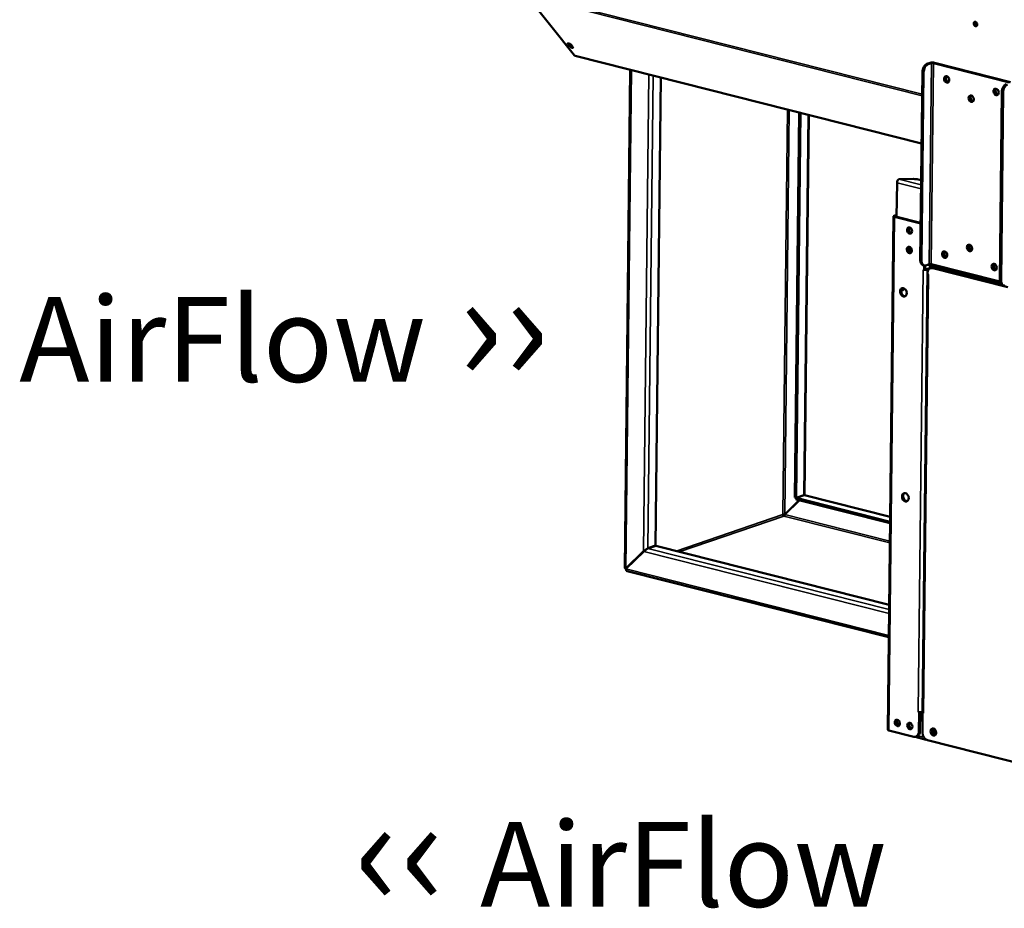
# Model space of a CAD drawing. Units: millimetres. Extents: x 65 to 5840, y 100 to 4100.
# Drawn here: x 4479 to 5060, y 2691 to 3215 of the extents above; entities that cross this region are included whole.
import ezdxf

# ---------------------------------------------------------------- set-up
doc = ezdxf.new("R2010")
doc.units = ezdxf.units.MM
doc.header["$LTSCALE"] = 20
for name, color, linetype, lineweight in [('Symbol (ISO)', 7, 'Continuous', 25), ('Visible (ISO)', 7, 'Continuous', 50), ('Visible Narrow (ISO)', 7, 'Continuous', 35)]:
    doc.layers.add(name, color=color, linetype=linetype, lineweight=lineweight)
doc.styles.add('Note Text (ISO)', font='tahoma.ttf')

msp = doc.modelspace()

# ---------------------------------------------------------------- linework, layer by layer
at = {"layer": 'Visible (ISO)'}
for p, q in [((4778.42, 3229), (4806.44, 3193.77)), ((4803.47, 3199.26), (4802.54, 3200.44)), ((4803.1, 3200.87), (4803.85, 3199.92)), ((4804.57, 3199.92), (4805.5, 3198.75)), ((4806.8, 3193.53), (5011.11, 3141.81)), ((5016.22, 3189.44), (5014.17, 3188.74)), ((5014.91, 3188.55), (5016.96, 3189.25)), ((5018.09, 3189.27), (5062.99, 3177.9)), ((5063.6, 3178.11), (5018.7, 3189.48)), ((4836.07, 2891.53), (4839.34, 3185.29)), ((5010.34, 3073.11), (5011.58, 3184.04)), ((5011.08, 3072.92), (5012.31, 3183.85)), ((4857.35, 3180.73), (4854.28, 2904.72)), ((5058.45, 3172.18), (5057.21, 3061.25)), ((5057.95, 3061.06), (5059.18, 3171.99)), ((4938.92, 3160.09), (4936.39, 2933.18)), ((4939.66, 3159.9), (4937.13, 2932.99)), ((4944.63, 3158.64), (4942.14, 2934.5)), ((4996.61, 3118.72), (4996.39, 3098.6)), ((4997.75, 3120.79), (5006.24, 3120.93)), ((5009.17, 3120.63), (5010.86, 3120.2)), ((4994.52, 3098.95), (4991.15, 2796.14)), ((4994.93, 3099.27), (4996.4, 3099.77)), ((5009.8, 3094.84), (4995.16, 3098.54)), ((4995.67, 3099.08), (4996.13, 3099.24)), ((5010.41, 3095.05), (4995.77, 3098.75)), ((5024.53, 3077.4), (5025.56, 3077.76)), ((5011.92, 3070.1), (5012.65, 3069.92)), ((5011.95, 3067.44), (5011.95, 3067.45)), ((5011.95, 3067.45), (5012.57, 3067.29)), ((5011.96, 3067.44), (5011.95, 3067.44)), ((5011.97, 3067.44), (5011.95, 3067.44)), ((5012.6, 3069.93), (5012.57, 3067.29)), ((5012.57, 3067.29), (5013.19, 3067.5)), ((5013.19, 3067.5), (5013.21, 3069.88)), ((5015.64, 3070.67), (5013.59, 3069.97)), ((5015.74, 3068.37), (5013.7, 3067.67)), ((5014.44, 3067.48), (5015.49, 3067.84)), ((5014.68, 3070.34), (5057.51, 3059.5)), ((5016.17, 3068.46), (5016.18, 3069.96)), ((5016.37, 3068.4), (5016.99, 3068.61)), ((5057.26, 3060.44), (5016.77, 3070.69)), ((5016.78, 3068.54), (5016.79, 3069.81)), ((5017.3, 3069.68), (5017.29, 3068.69)), ((5061.99, 3057.23), (5017.71, 3068.44)), ((5017.91, 3069.52), (5017.9, 3068.72)), ((5018.32, 3068.65), (5058.17, 3058.56)), ((5027.4, 3067.12), (5026.11, 3066.68)), ((5058.07, 3058.64), (5026.51, 3066.63)), ((5014.56, 3064.88), (5011.68, 2806.29)), ((5014.58, 3064.63), (5014.59, 3065.39)), ((5014.58, 3064.63), (5015.2, 3064.48)), ((5015.2, 3064.47), (5015.19, 3064.47)), ((5015.2, 3064.48), (5015.2, 3064.47)), ((5059.53, 3058.05), (5058.79, 3058.24)), ((4936.39, 2933.18), (4937.13, 2932.99)), ((4937.13, 2932.99), (4941.73, 2934.56)), ((4937.21, 2931.94), (4937.22, 2932.86)), ((4941.82, 2934.43), (4937.22, 2932.86)), ((4937.22, 2932.86), (4992.52, 2918.86)), ((4942.14, 2934.48), (4992.55, 2921.72)), ((4930.4, 2923.16), (4938.94, 2931.51)), ((4930.48, 2923.03), (4939.11, 2931.46)), ((4937.21, 2931.94), (4992.51, 2917.95)), ((4930.4, 2923.16), (4930.73, 2923.28)), ((4854.28, 2904.72), (4849.68, 2903.15)), ((4849.76, 2903.02), (4854.37, 2904.59)), ((4854.37, 2904.59), (4991.97, 2869.76)), ((4847.18, 2901.42), (4836.7, 2891.19)), ((4836.79, 2891.05), (4847.27, 2901.29)), ((4847.54, 2901.54), (4847.18, 2901.42)), ((4837.04, 2891.3), (4836.7, 2891.19)), ((4991.76, 2850.68), (4837.42, 2889.75)), ((5009.67, 2806.55), (5009.05, 2806.71)), ((5009.05, 2806.71), (5009.05, 2806.71)), ((5009.05, 2806.71), (5009.06, 2806.71)), ((5009.06, 2806.71), (5009.05, 2806.71)), ((5009.67, 2806.55), (5009.55, 2795.08)), ((5009.81, 2806.6), (5009.67, 2806.55)), ((5010.16, 2795.29), (5010.28, 2806.58)), ((5011.69, 2806.81), (5011.54, 2806.75)), ((5011.58, 2794.57), (5011.7, 2806.03)), ((5011.7, 2806.03), (5011.83, 2806.08)), ((5012.32, 2805.88), (5011.7, 2806.03)), ((5012.32, 2805.89), (5012.32, 2805.88)), ((5012.32, 2805.88), (5012.32, 2805.88)), ((5006.43, 2792.03), (4991.79, 2795.74)), ((5007.25, 2791.96), (5013.79, 2790.31)), ((5007.76, 2792.07), (5008.38, 2792.28)), ((5122.78, 2762.58), (5014.61, 2789.96))]:
    msp.add_line(p, q, dxfattribs=at)
for centre, major_axis in [((5042.89, 3212.28), (-0.43, 1.25)), ((5025.87, 3179.63), (-0.65, 1.89)), ((5040.37, 3168.29), (-0.65, 1.89)), ((5055.03, 3172.25), (-0.65, 1.89)), ((5004.01, 3090.55), (-0.63, 1.85)), ((5003.88, 3079.07), (-0.63, 1.85)), ((5024.72, 3076.35), (-0.65, 1.89)), ((5039.39, 3080.31), (-0.65, 1.89)), ((5053.88, 3068.96), (-0.65, 1.89)), ((5000.4, 3054.1), (-0.83, 2.42)), ((5001.52, 2933.25), (-0.83, 2.42)), ((4996.77, 2800.23), (-0.63, 1.85)), ((5004.15, 2798.36), (-0.63, 1.85)), ((5018.06, 2794.84), (-0.71, 2.08))]:
    msp.add_ellipse(centre, major_axis=major_axis, ratio=0.737368, dxfattribs=at)
for centre, major_axis, ratio, start_param, end_param in [((5043.4, 3212.45), (-0.43, 1.25), 0.737368, 0.281296, 2.860296), ((5043.4, 3212.45), (-0.43, 1.25), 0.737368, 0.281296, 2.860296), ((5043.76, 3212.58), (-0.43, 1.25), 0.737368, 0.49147, 2.650123), ((4803.56, 3200.18), (-1.14, 0.66), 0.333748, 3.844029, 6.985621), ((4804.38, 3200.31), (-1.14, 0.66), 0.333748, 0.307017, 2.126275), ((4804.49, 3199.01), (1.14, -0.66), 0.333748, 3.844029, 6.985621), ((4804.87, 3199.66), (1.14, -0.66), 0.333748, 3.844029, 5.308668), ((4807.2, 3195.08), (-0.39, -1.55), 0.609034, 5.848867, 6.283185), ((5014.13, 3184.91), (0.98, 3.88), 0.609034, 0.37726, 1.948057), ((5014.87, 3184.73), (0.98, 3.88), 0.609034, 0.37726, 1.948057), ((5017.57, 3189.1), (-1.76, 0.02), 0.292174, 4.02202, 5.592816), ((5017.57, 3189.1), (0.8, -0.009), 0.292174, 0.880427, 2.451223), ((5026.49, 3179.84), (-0.65, 1.89), 0.737368, 0.221671, 2.919921), ((5026.49, 3179.84), (0.63, -1.85), 0.737368, 3.320952, 6.103826), ((5027, 3180.01), (0.63, -1.85), 0.737368, 3.538145, 5.886633), ((5061, 3173.05), (0.98, 3.88), 0.609034, 0.37726, 1.948057), ((5061.74, 3172.86), (0.98, 3.88), 0.609034, 0.37726, 1.948057), ((5040.98, 3168.49), (-0.65, 1.89), 0.737368, 0.221671, 2.919921), ((5040.98, 3168.49), (0.63, -1.85), 0.737368, 3.320952, 6.103826), ((5041.49, 3168.67), (0.63, -1.85), 0.737368, 3.538145, 5.886633), ((5055.64, 3172.46), (-0.65, 1.89), 0.737368, 0.221671, 2.919921), ((5055.64, 3172.46), (0.63, -1.85), 0.737368, 3.320952, 6.103826), ((5056.16, 3172.63), (0.63, -1.85), 0.737368, 3.538145, 5.886633), ((4997.73, 3119.1), (0.43, 1.71), 0.609034, 0.37726, 1.948057), ((5006.61, 3119.76), (4, -0.04), 0.292174, 0.880427, 1.665825), ((4996.28, 3098.93), (-1.76, 0.02), 0.292174, 5.592816, 7.163612), ((4996.28, 3098.93), (-0.8, 0.009), 0.292174, 5.592816, 7.163612), ((4997.27, 3098.06), (-0.57, 1.67), 0.737368, 0.265638, 0.93805), ((5009.75, 3091.01), (1.29, -3.79), 0.737368, 2.436392, 2.694289), ((5010.37, 3091.22), (-1.29, 3.79), 0.737368, 5.779033, 5.835882), ((5004.63, 3090.76), (-0.63, 1.85), 0.737368, 0.226273, 2.91532), ((5004.62, 3090.68), (-0.65, 1.89), 0.737368, 0.176486, 0.582485), ((5005.24, 3090.89), (0.65, -1.89), 0.737368, 3.571476, 5.769688), ((5004.5, 3079.28), (-0.63, 1.85), 0.737368, 0.226273, 2.91532), ((5004.5, 3079.21), (-0.65, 1.89), 0.737368, 0.176486, 0.582485), ((5005.11, 3079.42), (0.65, -1.89), 0.737368, 3.571476, 5.769688), ((5025.34, 3076.55), (-0.65, 1.89), 0.737368, 0.221671, 2.919921), ((5025.44, 3076.59), (0.65, -1.89), 0.737368, 3.400996, 6.023782), ((5026.05, 3076.8), (0.65, -1.89), 0.737368, 3.638107, 5.786671), ((5040, 3080.51), (-0.65, 1.89), 0.737368, 0.221671, 2.919921), ((5040.1, 3080.55), (0.65, -1.89), 0.737368, 3.400996, 6.023782), ((5040.72, 3080.76), (0.65, -1.89), 0.737368, 3.638107, 5.786671), ((5012.9, 3073.98), (-0.98, -3.88), 0.609034, 5.089649, 6.283185), ((5013.64, 3073.8), (-0.98, -3.88), 0.609034, 5.089649, 6.660446), ((5013.08, 3067.82), (1.76, -0.02), 0.292174, 4.02202, 4.173634), ((5013.08, 3067.82), (1.76, -0.02), 0.292174, 4.483273, 5.592816), ((5013.08, 3067.82), (-0.8, 0.009), 0.292174, 1.705391, 2.451223), ((5017.66, 3064.61), (-1.29, 3.79), 0.737368, 5.835882, 7.406678), ((5016.25, 3070.51), (-0.8, 0.009), 0.292174, 4.02202, 5.592816), ((5015.7, 3064.54), (0.98, 3.88), 0.609034, 0.068664, 0.37726), ((5018.28, 3064.82), (-1.29, 3.79), 0.737368, 5.835882, 6.283185), ((5026.5, 3064.95), (-0.57, 1.67), 0.737368, 5.835882, 6.101871), ((5054.49, 3069.17), (-0.65, 1.89), 0.737368, 0.221671, 2.919921), ((5054.6, 3069.21), (0.65, -1.89), 0.737368, 3.400996, 6.023782), ((5055.21, 3069.42), (0.65, -1.89), 0.737368, 3.638107, 5.786671), ((5016.32, 3064.86), (-1.76, 0.02), 0.292174, 6.123526, 6.442845), ((5016.32, 3064.86), (1.76, -0.02), 0.292174, 3.870405, 4.02202), ((5059.77, 3062.12), (-0.98, -3.88), 0.609034, 5.089649, 6.283185), ((5060.51, 3061.93), (-0.98, -3.88), 0.609034, 5.089649, 6.660446), ((5001.01, 3054.31), (-0.83, 2.42), 0.737368, 0.172622, 2.968971), ((4999.94, 3057.71), (-0.63, -2.48), 0.609034, 6.131167, 7.399745), ((4999.21, 3057.9), (-0.63, -2.48), 0.609034, 0.340988, 1.164816), ((4940.36, 2933.22), (-1.75, -1.35), 0.200469, 2.950644, 3.675407), ((4940.45, 2933.09), (1.75, 1.35), 0.200469, 0.156555, 0.533815), ((5002.14, 2933.46), (-0.83, 2.42), 0.737368, 0.172622, 2.968971), ((4929.88, 2922.88), (-0.258, 0.757), 0.737368, 1.123493, 2.694289), ((4848.31, 2901.81), (1.75, 1.35), 0.200469, 0.533815, 2.104611), ((4848.39, 2901.68), (-1.75, -1.35), 0.200469, 3.675407, 5.246204), ((4837.83, 2891.46), (0.57, -1.67), 0.737368, 4.605625, 4.736947), ((4837.83, 2891.46), (0.57, -1.67), 0.737368, 4.736947, 5.008037), ((5010.18, 2807.1), (-1.76, 0.02), 0.292174, 0.880427, 2.451223), ((5013.44, 2806.27), (-1.76, 0.02), 0.292174, 0, 0.880427), ((4997.39, 2800.44), (-0.63, 1.85), 0.737368, 0.226273, 2.91532), ((4998, 2800.65), (0.65, -1.89), 0.737368, 3.622106, 5.802672), ((4997.19, 2803.23), (-0.49, -1.94), 0.609034, 6.097476, 7.017917), ((4996.45, 2803.41), (0.49, 1.94), 0.609034, 3.590853, 4.056669), ((4996.45, 2803.41), (-0.48, -1.9), 0.609034, 0.459415, 0.903172), ((5004.77, 2798.57), (-0.63, 1.85), 0.737368, 0.226273, 2.91532), ((5005.38, 2798.78), (0.65, -1.89), 0.737368, 3.622106, 5.802672), ((4992.91, 2796.12), (-1.76, 0.02), 0.292174, 0, 0.880427), ((5006.47, 2795.86), (1.29, -3.79), 0.737368, 5.835882, 7.406678), ((5007.08, 2796.07), (1.29, -3.79), 0.737368, 0, 1.123493), ((5014.65, 2793.79), (-1.29, 3.79), 0.737368, 1.123493, 2.694289), ((5018.67, 2795.05), (-0.71, 2.08), 0.737368, 0.201228, 2.940364), ((5018.61, 2795.07), (0.47, -1.36), 0.737368, 2.045574, 7.464875), ((5019.22, 2795.28), (-0.47, 1.36), 0.737368, 0.310318, 2.831275)]:
    msp.add_ellipse(centre, major_axis=major_axis, ratio=ratio, start_param=start_param, end_param=end_param, dxfattribs=at)
for points in [[(4941.16, 2934.37), (4941.16, 2934.31), (4941.15, 2934.26), (4941.14, 2934.2)], [(4848.04, 2902.16), (4847.99, 2902.06), (4847.93, 2901.95), (4847.88, 2901.84)], [(4836.7, 2891.19), (4836.31, 2891.27), (4836.07, 2891.4), (4836.07, 2891.53)]]:
    msp.add_open_spline(points, degree=3, dxfattribs=at)
for points, knots in [([(4929.27, 2923.03), (4929.5, 2923.14), (4929.93, 2923.2), (4930.25, 2923.17), (4930.3, 2923.17), (4930.35, 2923.17), (4930.4, 2923.16)], [0, 0, 0, 0, 1.350716, 1.350716, 1.350716, 1.570796, 1.570796, 1.570796, 1.570796]), ([(4929.88, 2922.11), (4930.13, 2922.18), (4930.38, 2922.51), (4930.46, 2922.86), (4930.47, 2922.92), (4930.48, 2922.97), (4930.48, 2923.03)], [0, 0, 0, 0, 1.350716, 1.350716, 1.350716, 1.570796, 1.570796, 1.570796, 1.570796]), ([(4837.42, 2889.75), (4837.18, 2889.82), (4836.98, 2890.03), (4836.87, 2890.35), (4836.81, 2890.56), (4836.78, 2890.8), (4836.79, 2891.05)], [0.37726, 0.37726, 0.37726, 0.37726, 1.109068, 1.109068, 1.109068, 1.570796, 1.570796, 1.570796, 1.570796])]:
    msp.add_open_spline(points, degree=3, knots=knots, dxfattribs=at)
at = {"layer": 'Visible Narrow (ISO)'}
for p, q in [((5011.43, 3170.91), (4778.15, 3229.96)), ((5011.42, 3170.02), (4778.42, 3229)), ((4802.54, 3200.44), (4802.82, 3200.93)), ((4803.47, 3199.26), (4803.85, 3199.92)), ((5011.11, 3141.97), (4806.44, 3193.77)), ((5014.91, 3188.55), (5014.17, 3188.74)), ((5015.64, 3070.67), (5016.96, 3189.25)), ((5016.96, 3189.25), (5016.22, 3189.44)), ((5016.77, 3070.69), (5018.09, 3189.27)), ((5018.09, 3189.27), (5018.7, 3189.48)), ((4839.97, 3185.13), (4836.7, 2891.19)), ((4847.18, 2901.42), (4850.31, 3182.52)), ((4852.78, 3181.89), (4849.68, 2903.15)), ((5011.58, 3184.04), (5012.31, 3183.85)), ((5058.45, 3172.18), (5059.18, 3171.99)), ((4929.27, 2923.03), (4931.93, 3161.86)), ((4930.4, 2923.16), (4933.05, 3161.57)), ((4944.23, 3158.74), (4941.73, 2934.56)), ((5010.81, 3115.12), (4996.61, 3118.72)), ((5010.83, 3117.47), (4997.75, 3120.79)), ((4991.79, 2795.74), (4995.16, 3098.54)), ((4994.93, 3099.27), (4995.67, 3099.08)), ((4995.16, 3098.54), (4995.77, 3098.75)), ((4995.67, 3099.08), (4995.66, 3098.79)), ((5010.41, 3095.05), (5009.8, 3094.84)), ((5003.63, 3079.26), (5005.16, 3079.78)), ((5005.39, 3078.73), (5004.05, 3078.28)), ((5011.08, 3072.92), (5010.34, 3073.11)), ((5009.06, 2806.71), (5011.96, 3067.44)), ((5014.44, 3067.48), (5011.54, 2806.75)), ((5011.97, 3067.44), (5011.96, 3067.44)), ((5013.7, 3067.67), (5014.44, 3067.48)), ((5015.74, 3068.37), (5016.09, 3068.28)), ((5017.71, 3068.44), (5018.32, 3068.65)), ((5027.71, 3067.04), (5026.51, 3066.63)), ((5026.51, 3066.63), (5026.51, 3066.57)), ((5015.19, 3064.47), (5012.32, 2805.89)), ((5015.2, 3064.47), (5015.19, 3064.47)), ((5057.95, 3061.06), (5057.21, 3061.25)), ((4940.88, 2934.27), (4940.88, 2934.11)), ((4941.82, 2934.43), (4992.55, 2921.59)), ((4929.27, 2923.03), (4866.34, 2901.56)), ((4929.88, 2922.11), (4868.24, 2901.08)), ((4992.38, 2906.29), (4929.88, 2922.11)), ((4992.39, 2907.36), (4930.48, 2923.03)), ((4991.92, 2864.68), (4847.27, 2901.29)), ((4849.76, 2903.02), (4991.94, 2867.03)), ((4836.61, 2891), (4836.79, 2890.96)), ((4836.79, 2891.05), (4991.77, 2851.82)), ((5010.26, 2804.68), (5011.68, 2804.32)), ((5004.81, 2799.9), (5003.89, 2799.58)), ((5011.66, 2801.97), (5010.24, 2802.33)), ((5010.16, 2795.29), (5009.55, 2795.08)), ((5009.05, 2792.65), (5012.33, 2791.83))]:
    msp.add_line(p, q, dxfattribs=at)

# ---------------------------------------------------------------- texts
at = {"layer": 'Symbol (ISO)', "color": 1, "true_color": 0xff0000, "char_height": 50, "width": 425.6585, "attachment_point": 1, "style": 'Note Text (ISO)'}
for s, insert, line_spacing_factor in [('AirFlow{\\fCalibri|b0|i0|c0|p34;\\H1.22x; \\fArial|b0|i0|c0|p34;\\H1.08197x;››\\fMS Shell Dlg 2|b0|i0|c0|p0;\\H0.65455x;\\P\\H2.07944x; \\H0.4809x;\\P\\H1.93308x; \\H0.51731x;\\P\\H1.89257x; \\H0.52838x;\\P\\H1.88135x; }', (4478.99, 3067.35), 0.542372), ('{\\fArial|b0|i0|c0|p34;\\H1.32x;‹‹ }AirFlow{\\fMS Shell Dlg 2|b0|i0|c0|p0;\\H0.864x;\\P\\H2.47036x; \\H0.4048x;\\P\\H2.63501x; }', (4676.17, 2757.77), 0.381023)]:
    msp.add_mtext(s, dxfattribs=dict(at, insert=insert, line_spacing_factor=line_spacing_factor))

doc.saveas('drawing.dxf')
